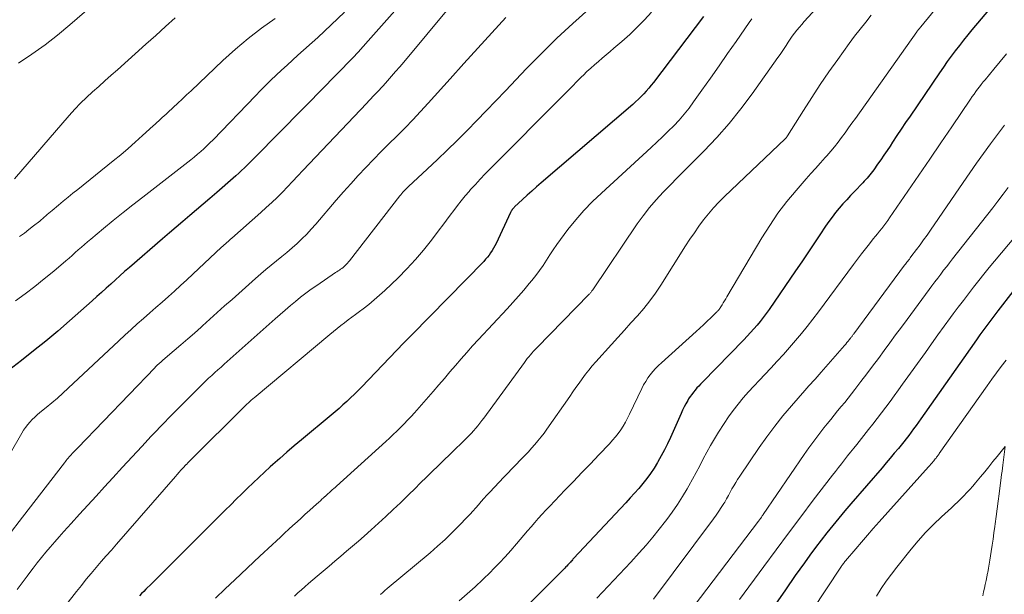
# Model space of a CAD drawing. Units: feet. Extents: x 1924999 to 1930005, y 495678 to 500008.
# Drawn here: x 1926477 to 1926588, y 497272 to 497337 of the extents above; entities that cross this region are included whole.
import ezdxf

# ---------------------------------------------------------------- set-up
doc = ezdxf.new("R2010")
doc.units = ezdxf.units.FT
doc.header["$LTSCALE"] = 100
doc.header["$MEASUREMENT"] = 0
doc.layers.add('CONTOUR INDEX', color=32, linetype='Continuous', lineweight=25)
doc.layers.add('CONTOUR INTERMEDIATE', color=40, linetype='Continuous', lineweight=15)

msp = doc.modelspace()

# ---------------------------------------------------------------- linework, layer by layer
at = {"layer": 'CONTOUR INDEX', "flags": 128}
for points, elevation in [([(1926525.49, 497344.53), (1926516.47, 497334.37), (1926515.9, 497333.73), (1926515.32, 497333.1), (1926514.73, 497332.47), (1926514.14, 497331.85), (1926513.54, 497331.24), (1926512.95, 497330.62), (1926512.35, 497330.01), (1926511.75, 497329.4), (1926503.76, 497321.3), (1926503.45, 497320.99), (1926503.14, 497320.69), (1926502.83, 497320.38), (1926502.52, 497320.08), (1926502.21, 497319.77), (1926501.9, 497319.48), (1926501.57, 497319.18), (1926501.25, 497318.9), (1926499.41, 497317.29), (1926498.65, 497316.64), (1926497.89, 497315.99), (1926497.13, 497315.34), (1926496.37, 497314.7), (1926495.6, 497314.05), (1926494.84, 497313.41), (1926494.08, 497312.76), (1926493.32, 497312.1), (1926489.57, 497308.85), (1926489.04, 497308.39), (1926488.51, 497307.92), (1926487.99, 497307.46), (1926487.47, 497306.99), (1926486.95, 497306.52), (1926486.43, 497306.05), (1926485.91, 497305.59), (1926485.39, 497305.12), (1926482.83, 497302.84), (1926481.5, 497301.69), (1926480.16, 497300.56), (1926478.79, 497299.46), (1926477.41, 497298.38), (1926475.94, 497297.25)], 840), ([(1926587.59, 497339.38), (1926584.47, 497335.62), (1926583.99, 497335.04), (1926583.51, 497334.45), (1926583.05, 497333.85), (1926582.59, 497333.25), (1926582.14, 497332.64), (1926581.69, 497332.03), (1926581.25, 497331.41), (1926580.82, 497330.79), (1926577.5, 497325.9), (1926577, 497325.17), (1926576.51, 497324.43), (1926576.02, 497323.7), (1926575.53, 497322.97), (1926575.24, 497322.53), (1926574.9, 497322.01), (1926574.55, 497321.5), (1926574.19, 497320.99), (1926573.84, 497320.48), (1926573.4, 497319.86), (1926573.26, 497319.67), (1926573.11, 497319.48), (1926572.97, 497319.29), (1926572.82, 497319.11), (1926572.66, 497318.93), (1926572.51, 497318.75), (1926572.34, 497318.57), (1926572.18, 497318.4), (1926571.23, 497317.42), (1926570.79, 497316.96), (1926570.36, 497316.49), (1926569.93, 497316.02), (1926569.51, 497315.54), (1926569.11, 497315.04), (1926568.72, 497314.54), (1926568.34, 497314.03), (1926567.98, 497313.5), (1926567.34, 497312.53), (1926566.66, 497311.51), (1926565.98, 497310.49), (1926565.3, 497309.48), (1926564.61, 497308.47), (1926561.61, 497304.12), (1926561.28, 497303.67), (1926560.95, 497303.22), (1926560.61, 497302.79), (1926560.26, 497302.36), (1926559.9, 497301.94), (1926559.53, 497301.53), (1926559.15, 497301.13), (1926558.77, 497300.73), (1926554.13, 497295.96), (1926553.91, 497295.74), (1926553.7, 497295.51), (1926553.49, 497295.29), (1926553.29, 497295.05), (1926553.09, 497294.82), (1926552.9, 497294.57), (1926552.73, 497294.32), (1926552.56, 497294.06), (1926552.46, 497293.88), (1926552.26, 497293.52), (1926552.06, 497293.16), (1926551.88, 497292.79), (1926551.7, 497292.42), (1926550.5, 497289.72), (1926550.18, 497289.02), (1926549.84, 497288.33), (1926549.48, 497287.65), (1926549.1, 497286.98), (1926549.05, 497286.89), (1926548.67, 497286.27), (1926548.28, 497285.68), (1926547.85, 497285.1), (1926547.41, 497284.54), (1926546.94, 497283.99), (1926546.47, 497283.45), (1926545.99, 497282.91), (1926545.5, 497282.38), (1926539.6, 497276.09), (1926539.53, 497276.01), (1926539.46, 497275.93), (1926539.39, 497275.85), (1926539.32, 497275.78), (1926539.25, 497275.7), (1926539.18, 497275.62), (1926539.11, 497275.54), (1926539.04, 497275.46), (1926538.96, 497275.37), (1926538.85, 497275.25), (1926538.74, 497275.14), (1926538.63, 497275.02), (1926538.51, 497274.9), (1926528.28, 497264.7)], 800), ([(1926554.23, 497337.13), (1926548.59, 497329.7), (1926548.33, 497329.37), (1926548.06, 497329.04), (1926547.78, 497328.72), (1926547.5, 497328.4), (1926547.2, 497328.09), (1926546.9, 497327.79), (1926546.59, 497327.5), (1926546.27, 497327.22), (1926535.95, 497318.4), (1926535.42, 497317.93), (1926534.89, 497317.46), (1926534.36, 497316.99), (1926533.84, 497316.5), (1926532.96, 497315.67), (1926532.89, 497315.6), (1926532.82, 497315.53), (1926532.75, 497315.45), (1926532.69, 497315.37), (1926532.63, 497315.29), (1926532.58, 497315.2), (1926532.53, 497315.12), (1926532.49, 497315.03), (1926530.88, 497311.57), (1926530.74, 497311.3), (1926530.59, 497311.02), (1926530.43, 497310.76), (1926530.26, 497310.5), (1926530.08, 497310.25), (1926529.89, 497310.01), (1926529.69, 497309.78), (1926529.48, 497309.55), (1926521.37, 497301.27), (1926521.26, 497301.15), (1926521.14, 497301.04), (1926521.03, 497300.92), (1926520.91, 497300.8), (1926520.8, 497300.69), (1926520.68, 497300.57), (1926520.57, 497300.45), (1926520.45, 497300.34), (1926515.75, 497295.42), (1926515.33, 497295), (1926514.92, 497294.58), (1926514.49, 497294.18), (1926514.06, 497293.77), (1926513.63, 497293.38), (1926513.19, 497292.99), (1926512.74, 497292.61), (1926512.29, 497292.23), (1926508.96, 497289.46), (1926508.14, 497288.77), (1926507.32, 497288.07), (1926506.52, 497287.37), (1926505.72, 497286.66), (1926505.44, 497286.4), (1926504.79, 497285.81), (1926504.14, 497285.21), (1926503.5, 497284.61), (1926502.86, 497284), (1926502.23, 497283.39), (1926501.6, 497282.77), (1926500.98, 497282.15), (1926500.35, 497281.53), (1926492.88, 497274.05), (1926492.56, 497273.73), (1926492.23, 497273.41), (1926491.91, 497273.1), (1926491.59, 497272.78), (1926491.44, 497272.64), (1926491.19, 497272.39), (1926490.94, 497272.15), (1926490.7, 497271.9)], 820), ([(1926589.09, 497306.17), (1926587.38, 497303.97), (1926587.04, 497303.52), (1926586.7, 497303.08), (1926586.36, 497302.63), (1926586.02, 497302.17), (1926585.69, 497301.72), (1926585.36, 497301.26), (1926585.04, 497300.81), (1926584.71, 497300.35), (1926578.71, 497291.82), (1926578.45, 497291.44), (1926578.18, 497291.07), (1926577.9, 497290.69), (1926577.63, 497290.32), (1926577.35, 497289.95), (1926577.07, 497289.58), (1926576.78, 497289.22), (1926576.49, 497288.86), (1926576.18, 497288.48), (1926575.72, 497287.94), (1926575.27, 497287.4), (1926574.81, 497286.86), (1926574.35, 497286.32), (1926570.84, 497282.26), (1926570.15, 497281.45), (1926569.47, 497280.64), (1926568.8, 497279.82), (1926568.14, 497279), (1926567.49, 497278.17), (1926566.85, 497277.33), (1926566.22, 497276.48), (1926565.6, 497275.62), (1926564.57, 497274.17), (1926563.46, 497272.57), (1926562.35, 497270.97)], 780)]:
    msp.add_lwpolyline(points, dxfattribs=dict(at, elevation=elevation))
at = {"layer": 'CONTOUR INTERMEDIATE', "flags": 128}
for points, elevation in [([(1926533.05, 497347.12), (1926520.47, 497331.99), (1926520.02, 497331.46), (1926519.56, 497330.92), (1926519.1, 497330.39), (1926518.64, 497329.87), (1926518.15, 497329.32), (1926517.92, 497329.07), (1926517.7, 497328.82), (1926517.47, 497328.58), (1926517.23, 497328.34), (1926517, 497328.1), (1926516.77, 497327.85), (1926516.54, 497327.61), (1926516.31, 497327.37), (1926509.11, 497319.77), (1926508.54, 497319.16), (1926507.96, 497318.55), (1926507.38, 497317.95), (1926506.8, 497317.35), (1926506.2, 497316.75), (1926505.61, 497316.17), (1926504.99, 497315.6), (1926504.37, 497315.04), (1926501.11, 497312.16), (1926500.97, 497312.04), (1926500.82, 497311.91), (1926500.68, 497311.78), (1926500.53, 497311.66), (1926500.38, 497311.53), (1926500.24, 497311.4), (1926500.1, 497311.27), (1926499.95, 497311.14), (1926496.71, 497308.1), (1926496.03, 497307.46), (1926495.34, 497306.83), (1926494.65, 497306.21), (1926493.96, 497305.59), (1926493.26, 497304.97), (1926492.56, 497304.36), (1926491.86, 497303.74), (1926491.16, 497303.13), (1926490.45, 497302.5), (1926489.76, 497301.87), (1926489.07, 497301.24), (1926488.38, 497300.6), (1926482.69, 497295.28), (1926482.08, 497294.71), (1926481.46, 497294.16), (1926480.83, 497293.62), (1926480.19, 497293.08), (1926479.5, 497292.52), (1926479.2, 497292.27), (1926478.92, 497292.01), (1926478.64, 497291.74), (1926478.37, 497291.46), (1926478.12, 497291.17), (1926477.88, 497290.86), (1926477.66, 497290.54), (1926477.45, 497290.22), (1926474.8, 497285.64)], 836), ([(1926491.12, 497343.33), (1926482.88, 497336.17), (1926481.49, 497335.02), (1926480.07, 497333.92), (1926478.6, 497332.87), (1926477.1, 497331.87)], 856), ([(1926569.55, 497340.92), (1926565.58, 497336.54), (1926565.3, 497336.23), (1926565.03, 497335.9), (1926564.76, 497335.57), (1926564.49, 497335.24), (1926564.48, 497335.22), (1926564.23, 497334.89), (1926563.99, 497334.56), (1926563.76, 497334.21), (1926563.54, 497333.86), (1926563.31, 497333.52), (1926563.09, 497333.17), (1926562.85, 497332.83), (1926562.62, 497332.49), (1926559.72, 497328.42), (1926558.45, 497326.73), (1926557.13, 497325.08), (1926555.73, 497323.5), (1926554.28, 497321.97), (1926552.91, 497320.61), (1926552.1, 497319.79), (1926551.29, 497318.97), (1926550.48, 497318.14), (1926549.68, 497317.32), (1926548.9, 497316.47), (1926548.15, 497315.6), (1926547.45, 497314.69), (1926546.78, 497313.76), (1926541.76, 497306.35), (1926541.71, 497306.28), (1926541.67, 497306.22), (1926541.62, 497306.15), (1926541.57, 497306.09), (1926541.52, 497306.03), (1926541.47, 497305.97), (1926541.42, 497305.91), (1926541.36, 497305.85), (1926535.46, 497299.82), (1926535.28, 497299.62), (1926535.09, 497299.43), (1926534.91, 497299.22), (1926534.74, 497299.02), (1926534.56, 497298.81), (1926534.39, 497298.6), (1926534.23, 497298.39), (1926534.07, 497298.17), (1926529.49, 497291.91), (1926529.27, 497291.62), (1926529.05, 497291.33), (1926528.82, 497291.04), (1926528.58, 497290.76), (1926528.34, 497290.48), (1926528.1, 497290.21), (1926527.84, 497289.95), (1926527.58, 497289.69), (1926525.66, 497287.82), (1926525, 497287.17), (1926524.34, 497286.53), (1926523.68, 497285.89), (1926523.02, 497285.24), (1926522.36, 497284.6), (1926521.71, 497283.95), (1926521.05, 497283.31), (1926520.39, 497282.66), (1926520.1, 497282.38), (1926519.29, 497281.6), (1926518.47, 497280.83), (1926517.64, 497280.07), (1926516.81, 497279.32), (1926516.01, 497278.62), (1926515.36, 497278.05), (1926514.7, 497277.48), (1926514.04, 497276.91), (1926513.38, 497276.35), (1926512.72, 497275.79), (1926512.06, 497275.23), (1926511.39, 497274.66), (1926510.73, 497274.1), (1926509.75, 497273.27), (1926509.35, 497272.92), (1926508.94, 497272.57), (1926508.55, 497272.22), (1926508.15, 497271.86)], 812), ([(1926581.96, 497339.98), (1926578.7, 497335.96), (1926578.65, 497335.89), (1926578.59, 497335.81), (1926578.53, 497335.74), (1926578.48, 497335.67), (1926578.42, 497335.6), (1926578.37, 497335.53), (1926578.31, 497335.45), (1926578.26, 497335.38), (1926571.34, 497325.64), (1926570.95, 497325.11), (1926570.57, 497324.57), (1926570.18, 497324.03), (1926569.79, 497323.5), (1926569.4, 497322.97), (1926568.99, 497322.45), (1926568.57, 497321.94), (1926568.13, 497321.44), (1926567.94, 497321.23), (1926567.4, 497320.63), (1926566.86, 497320.02), (1926566.33, 497319.42), (1926565.8, 497318.82), (1926564.68, 497317.54), (1926563.62, 497316.27), (1926562.62, 497314.96), (1926561.69, 497313.6), (1926560.81, 497312.21), (1926556.87, 497305.55), (1926556.74, 497305.32), (1926556.6, 497305.09), (1926556.46, 497304.87), (1926556.32, 497304.64), (1926556.12, 497304.31), (1926556.08, 497304.25), (1926556.04, 497304.2), (1926555.99, 497304.14), (1926555.95, 497304.08), (1926555.9, 497304.03), (1926555.85, 497303.98), (1926555.8, 497303.92), (1926555.75, 497303.87), (1926555.04, 497303.19), (1926554.64, 497302.8), (1926554.23, 497302.42), (1926553.82, 497302.03), (1926553.4, 497301.66), (1926549.5, 497298.14), (1926549.17, 497297.82), (1926548.84, 497297.49), (1926548.54, 497297.15), (1926548.24, 497296.79), (1926547.97, 497296.42), (1926547.72, 497296.04), (1926547.49, 497295.64), (1926547.28, 497295.23), (1926545.91, 497292.33), (1926545.68, 497291.88), (1926545.45, 497291.44), (1926545.19, 497291.01), (1926544.91, 497290.59), (1926544.62, 497290.18), (1926544.32, 497289.78), (1926543.99, 497289.4), (1926543.65, 497289.02), (1926542.44, 497287.76), (1926541.49, 497286.76), (1926540.53, 497285.76), (1926539.58, 497284.76), (1926538.62, 497283.77), (1926536.91, 497281.99), (1926536.48, 497281.53), (1926536.05, 497281.08), (1926535.63, 497280.61), (1926535.22, 497280.14), (1926534.81, 497279.67), (1926534.4, 497279.2), (1926533.99, 497278.72), (1926533.59, 497278.24), (1926533.16, 497277.73), (1926532.54, 497277.01), (1926531.91, 497276.3), (1926531.25, 497275.6), (1926530.58, 497274.92), (1926530.24, 497274.57), (1926529.38, 497273.73), (1926528.51, 497272.91), (1926527.62, 497272.1), (1926526.72, 497271.31)], 804), ([(1926541.3, 497337.95), (1926539.5, 497336.34), (1926537.73, 497334.69), (1926536.01, 497332.99), (1926534.31, 497331.26), (1926531.93, 497328.76), (1926530.85, 497327.63), (1926529.77, 497326.51), (1926528.69, 497325.39), (1926527.6, 497324.28), (1926526.5, 497323.17), (1926525.38, 497322.08), (1926524.26, 497321), (1926523.12, 497319.94), (1926520.99, 497317.96), (1926520.86, 497317.83), (1926520.73, 497317.71), (1926520.61, 497317.58), (1926520.49, 497317.45), (1926520.37, 497317.32), (1926520.26, 497317.19), (1926520.14, 497317.05), (1926520.03, 497316.91), (1926514.37, 497309.62), (1926514.26, 497309.48), (1926514.15, 497309.35), (1926514.03, 497309.22), (1926513.9, 497309.1), (1926513.77, 497308.98), (1926513.64, 497308.87), (1926513.5, 497308.76), (1926513.36, 497308.66), (1926513.22, 497308.57), (1926513.08, 497308.47), (1926512.93, 497308.37), (1926512.79, 497308.28), (1926510.67, 497306.84), (1926510.06, 497306.41), (1926509.45, 497305.96), (1926508.86, 497305.51), (1926508.28, 497305.04), (1926507.7, 497304.56), (1926507.13, 497304.07), (1926506.56, 497303.58), (1926506, 497303.08), (1926500.25, 497297.97), (1926499.9, 497297.65), (1926499.54, 497297.34), (1926499.19, 497297.02), (1926498.84, 497296.7), (1926498.49, 497296.38), (1926498.15, 497296.05), (1926497.8, 497295.72), (1926497.46, 497295.39), (1926496.18, 497294.12), (1926495.21, 497293.15), (1926494.24, 497292.17), (1926493.29, 497291.18), (1926492.34, 497290.18), (1926492.04, 497289.87), (1926490.96, 497288.71), (1926489.87, 497287.54), (1926488.79, 497286.37), (1926487.72, 497285.19), (1926486.78, 497284.16), (1926485.84, 497283.13), (1926484.9, 497282.1), (1926483.97, 497281.07), (1926483.03, 497280.04), (1926482.19, 497279.12), (1926481.68, 497278.54), (1926481.17, 497277.97), (1926480.66, 497277.38), (1926480.16, 497276.79), (1926479.68, 497276.2), (1926479.19, 497275.6), (1926478.72, 497274.99), (1926478.25, 497274.38), (1926478.05, 497274.11), (1926477.49, 497273.36), (1926476.93, 497272.6)], 828), ([(1926531.96, 497337.02), (1926530.39, 497335.29), (1926528.82, 497333.56), (1926527.25, 497331.83), (1926525.69, 497330.09), (1926523.23, 497327.35), (1926522.37, 497326.41), (1926521.51, 497325.49), (1926520.62, 497324.58), (1926519.72, 497323.69), (1926519.69, 497323.65), (1926518.8, 497322.78), (1926517.92, 497321.9), (1926517.06, 497321.01), (1926516.19, 497320.11), (1926515.34, 497319.21), (1926514.5, 497318.29), (1926513.67, 497317.36), (1926512.86, 497316.42), (1926510.57, 497313.74), (1926510.06, 497313.17), (1926509.55, 497312.61), (1926509.01, 497312.08), (1926508.46, 497311.56), (1926507.89, 497311.06), (1926507.31, 497310.56), (1926506.73, 497310.08), (1926506.14, 497309.6), (1926505.53, 497309.11), (1926504.94, 497308.63), (1926504.36, 497308.13), (1926503.78, 497307.63), (1926501.14, 497305.27), (1926500.3, 497304.53), (1926499.47, 497303.79), (1926498.64, 497303.04), (1926497.81, 497302.3), (1926497.64, 497302.15), (1926496.89, 497301.48), (1926496.14, 497300.82), (1926495.38, 497300.16), (1926494.62, 497299.51), (1926493.33, 497298.41), (1926493.21, 497298.31), (1926493.1, 497298.21), (1926492.98, 497298.1), (1926492.87, 497298), (1926492.75, 497297.89), (1926492.64, 497297.78), (1926492.53, 497297.67), (1926492.42, 497297.56), (1926483.75, 497288.56), (1926483.6, 497288.41), (1926483.46, 497288.26), (1926483.32, 497288.11), (1926483.18, 497287.96), (1926483.12, 497287.9), (1926483.01, 497287.78), (1926482.9, 497287.65), (1926482.79, 497287.53), (1926482.68, 497287.4), (1926482.57, 497287.27), (1926482.47, 497287.14), (1926482.37, 497287.01), (1926482.26, 497286.88), (1926477.52, 497280.75), (1926475.91, 497278.66)], 832), ([(1926494.74, 497336.96), (1926493.64, 497335.97), (1926492.54, 497334.98), (1926491.44, 497333.99), (1926488.22, 497331.12), (1926487.52, 497330.5), (1926486.82, 497329.87), (1926486.12, 497329.25), (1926485.42, 497328.63), (1926484.73, 497328), (1926484.06, 497327.35), (1926483.42, 497326.67), (1926482.79, 497325.98), (1926476.64, 497318.83)], 852), ([(1926513.79, 497337.6), (1926512.29, 497336.17), (1926510.78, 497334.76), (1926508.56, 497332.76), (1926507.95, 497332.21), (1926507.33, 497331.65), (1926506.72, 497331.08), (1926506.12, 497330.51), (1926505.52, 497329.94), (1926504.92, 497329.36), (1926504.34, 497328.77), (1926503.76, 497328.18), (1926498.99, 497323.23), (1926498.65, 497322.89), (1926498.31, 497322.56), (1926497.97, 497322.23), (1926497.61, 497321.91), (1926497.25, 497321.6), (1926496.88, 497321.29), (1926496.51, 497320.99), (1926496.14, 497320.7), (1926491.07, 497316.79), (1926489.96, 497315.92), (1926488.86, 497315.05), (1926487.76, 497314.16), (1926486.67, 497313.26), (1926485.22, 497312.06), (1926484.86, 497311.76), (1926484.51, 497311.46), (1926484.16, 497311.15), (1926483.82, 497310.84), (1926483.47, 497310.53), (1926483.13, 497310.22), (1926482.78, 497309.92), (1926482.42, 497309.61), (1926481.05, 497308.45), (1926479.99, 497307.58), (1926478.93, 497306.73), (1926477.84, 497305.9), (1926476.75, 497305.09)], 844), ([(1926505.98, 497336.9), (1926504.45, 497335.8), (1926502.95, 497334.65), (1926501.51, 497333.43), (1926500.11, 497332.16), (1926496.52, 497328.76), (1926496.01, 497328.29), (1926495.51, 497327.81), (1926495.01, 497327.34), (1926494.5, 497326.87), (1926493.9, 497326.31), (1926493.7, 497326.12), (1926493.49, 497325.94), (1926493.28, 497325.75), (1926493.08, 497325.56), (1926492.87, 497325.38), (1926492.66, 497325.19), (1926492.46, 497325), (1926492.25, 497324.82), (1926491.05, 497323.71), (1926490.24, 497322.98), (1926489.42, 497322.26), (1926488.59, 497321.55), (1926487.74, 497320.86), (1926483.76, 497317.64), (1926483.21, 497317.21), (1926482.67, 497316.77), (1926482.13, 497316.32), (1926481.59, 497315.88), (1926480.86, 497315.29), (1926480.68, 497315.14), (1926480.51, 497314.99), (1926480.33, 497314.84), (1926480.16, 497314.69), (1926479.99, 497314.54), (1926479.82, 497314.38), (1926479.64, 497314.24), (1926479.47, 497314.09), (1926478.79, 497313.54), (1926478.26, 497313.13), (1926477.74, 497312.72), (1926477.2, 497312.33)], 848), ([(1926548.37, 497337.59), (1926547.58, 497336.73), (1926546.77, 497335.9), (1926545.92, 497335.09), (1926545.05, 497334.31), (1926544.15, 497333.54), (1926543.71, 497333.16), (1926543.27, 497332.8), (1926542.83, 497332.43), (1926542.39, 497332.06), (1926541.96, 497331.69), (1926541.53, 497331.31), (1926541.11, 497330.92), (1926540.7, 497330.52), (1926540.49, 497330.31), (1926539.98, 497329.79), (1926539.47, 497329.28), (1926538.96, 497328.76), (1926538.45, 497328.25), (1926530.22, 497319.97), (1926529.65, 497319.39), (1926529.09, 497318.81), (1926528.54, 497318.21), (1926527.99, 497317.62), (1926527.83, 497317.43), (1926527.38, 497316.91), (1926526.94, 497316.38), (1926526.52, 497315.84), (1926526.11, 497315.29), (1926525.71, 497314.73), (1926525.3, 497314.18), (1926524.89, 497313.63), (1926524.48, 497313.08), (1926523.6, 497311.92), (1926522.71, 497310.81), (1926521.8, 497309.74), (1926520.83, 497308.7), (1926519.83, 497307.7), (1926518.33, 497306.27), (1926517.75, 497305.73), (1926517.15, 497305.2), (1926516.53, 497304.7), (1926515.9, 497304.22), (1926515.47, 497303.89), (1926515.05, 497303.58), (1926514.62, 497303.26), (1926514.21, 497302.95), (1926513.79, 497302.63), (1926513.37, 497302.31), (1926512.96, 497301.99), (1926512.55, 497301.66), (1926512.14, 497301.33), (1926503.63, 497294.2), (1926503.53, 497294.12), (1926503.43, 497294.03), (1926503.33, 497293.94), (1926503.23, 497293.85), (1926503.13, 497293.76), (1926503.03, 497293.67), (1926502.94, 497293.58), (1926502.84, 497293.49), (1926496.15, 497286.85), (1926496.03, 497286.73), (1926495.99, 497286.69), (1926495.97, 497286.67), (1926495.59, 497286.25), (1926495.38, 497286.03), (1926495.18, 497285.8), (1926494.97, 497285.57), (1926494.77, 497285.34), (1926488.11, 497277.71), (1926487.54, 497277.05), (1926486.97, 497276.4), (1926486.4, 497275.74), (1926485.83, 497275.08), (1926485.27, 497274.42), (1926484.72, 497273.75), (1926484.17, 497273.07), (1926483.63, 497272.39), (1926481.49, 497269.65)], 824), ([(1926559.69, 497336.85), (1926559.38, 497336.43), (1926557.9, 497334.31), (1926556.94, 497332.93), (1926555.98, 497331.56), (1926555.01, 497330.19), (1926554.04, 497328.82), (1926553.12, 497327.51), (1926552.6, 497326.81), (1926552.05, 497326.12), (1926551.48, 497325.46), (1926550.88, 497324.82), (1926550.26, 497324.19), (1926549.63, 497323.58), (1926548.99, 497322.97), (1926548.35, 497322.37), (1926542.73, 497317.24), (1926541.73, 497316.27), (1926540.76, 497315.26), (1926539.85, 497314.21), (1926538.97, 497313.12), (1926538.13, 497312.01), (1926537.71, 497311.44), (1926537.31, 497310.86), (1926536.92, 497310.28), (1926536.54, 497309.68), (1926536.16, 497309.09), (1926535.76, 497308.51), (1926535.33, 497307.95), (1926534.89, 497307.39), (1926534.6, 497307.04), (1926533.99, 497306.32), (1926533.38, 497305.61), (1926532.75, 497304.91), (1926532.12, 497304.22), (1926528.89, 497300.74), (1926528.23, 497300.03), (1926527.58, 497299.3), (1926526.94, 497298.57), (1926526.31, 497297.84), (1926525.68, 497297.1), (1926525.05, 497296.37), (1926524.41, 497295.63), (1926523.77, 497294.9), (1926521.67, 497292.5), (1926521.29, 497292.07), (1926520.9, 497291.65), (1926520.51, 497291.24), (1926520.11, 497290.84), (1926519.7, 497290.44), (1926519.29, 497290.05), (1926518.87, 497289.66), (1926518.45, 497289.28), (1926512.89, 497284.25), (1926512.73, 497284.1), (1926512.58, 497283.96), (1926512.42, 497283.81), (1926512.26, 497283.67), (1926512.1, 497283.53), (1926511.94, 497283.38), (1926511.79, 497283.24), (1926511.63, 497283.09), (1926511.6, 497283.07), (1926511.43, 497282.91), (1926511.26, 497282.76), (1926511.08, 497282.6), (1926510.91, 497282.45), (1926510.32, 497281.92), (1926509.85, 497281.5), (1926509.38, 497281.07), (1926508.91, 497280.65), (1926508.45, 497280.23), (1926507.99, 497279.81), (1926507.52, 497279.38), (1926507.06, 497278.95), (1926506.59, 497278.51), (1926506.13, 497278.08), (1926505.66, 497277.65), (1926505.2, 497277.21), (1926504.73, 497276.78), (1926504.27, 497276.34), (1926501.46, 497273.71), (1926500.36, 497272.67), (1926499.27, 497271.62)], 816), ([(1926573.13, 497337.28), (1926572.5, 497336.49), (1926571.87, 497335.7), (1926571.25, 497334.89), (1926570.65, 497334.07), (1926569.36, 497332.29), (1926568.36, 497330.88), (1926567.38, 497329.45), (1926566.42, 497328), (1926565.49, 497326.54), (1926563.7, 497323.69), (1926563.67, 497323.64), (1926563.64, 497323.6), (1926563.6, 497323.55), (1926563.57, 497323.51), (1926563.53, 497323.47), (1926563.5, 497323.43), (1926563.46, 497323.39), (1926563.42, 497323.35), (1926556.58, 497316.84), (1926555.96, 497316.22), (1926555.35, 497315.57), (1926554.78, 497314.9), (1926554.23, 497314.21), (1926553.71, 497313.5), (1926553.2, 497312.77), (1926552.7, 497312.04), (1926552.22, 497311.3), (1926549.41, 497306.88), (1926548.81, 497305.98), (1926548.17, 497305.09), (1926547.5, 497304.25), (1926546.79, 497303.42), (1926546.06, 497302.61), (1926545.33, 497301.8), (1926544.6, 497300.99), (1926543.87, 497300.18), (1926542.09, 497298.24), (1926541.69, 497297.78), (1926541.3, 497297.31), (1926540.93, 497296.83), (1926540.57, 497296.34), (1926540.22, 497295.84), (1926539.87, 497295.34), (1926539.52, 497294.84), (1926539.17, 497294.34), (1926536.59, 497290.65), (1926536.27, 497290.21), (1926535.94, 497289.78), (1926535.59, 497289.35), (1926535.24, 497288.93), (1926534.87, 497288.53), (1926534.51, 497288.12), (1926534.13, 497287.72), (1926533.75, 497287.33), (1926533.58, 497287.16), (1926533.12, 497286.68), (1926532.66, 497286.2), (1926532.2, 497285.72), (1926531.74, 497285.24), (1926530.15, 497283.55), (1926529.82, 497283.21), (1926529.51, 497282.86), (1926529.19, 497282.51), (1926528.89, 497282.15), (1926528.58, 497281.79), (1926528.26, 497281.44), (1926527.94, 497281.1), (1926527.62, 497280.75), (1926526.72, 497279.81), (1926525.93, 497279.01), (1926525.12, 497278.23), (1926524.29, 497277.48), (1926523.45, 497276.75), (1926518.62, 497272.7), (1926518.36, 497272.49), (1926518.1, 497272.28), (1926517.84, 497272.06)], 808), ([(1926588.34, 497332.9), (1926587.63, 497332.05), (1926586.93, 497331.19), (1926585.95, 497330), (1926585.73, 497329.74), (1926585.52, 497329.47), (1926585.31, 497329.2), (1926585.1, 497328.93), (1926584.9, 497328.66), (1926584.7, 497328.38), (1926584.51, 497328.1), (1926584.31, 497327.82), (1926582.2, 497324.69), (1926580.97, 497322.88), (1926579.74, 497321.06), (1926578.5, 497319.25), (1926577.26, 497317.45), (1926575.19, 497314.46), (1926574.98, 497314.15), (1926574.75, 497313.85), (1926574.53, 497313.55), (1926574.3, 497313.25), (1926574.07, 497312.95), (1926573.83, 497312.66), (1926573.6, 497312.37), (1926573.36, 497312.07), (1926572.92, 497311.52), (1926572.47, 497310.95), (1926572.02, 497310.38), (1926571.58, 497309.8), (1926571.14, 497309.21), (1926567.17, 497303.88), (1926566.54, 497303.05), (1926565.9, 497302.23), (1926565.26, 497301.43), (1926564.6, 497300.63), (1926563.92, 497299.84), (1926563.24, 497299.07), (1926562.54, 497298.3), (1926561.83, 497297.54), (1926561.14, 497296.82), (1926560.53, 497296.17), (1926559.91, 497295.51), (1926559.31, 497294.84), (1926558.71, 497294.17), (1926558.14, 497293.48), (1926557.58, 497292.77), (1926557.06, 497292.05), (1926556.56, 497291.3), (1926555.92, 497290.3), (1926555.46, 497289.57), (1926555.02, 497288.83), (1926554.61, 497288.07), (1926554.21, 497287.31), (1926553.82, 497286.54), (1926553.42, 497285.77), (1926553, 497285.01), (1926552.58, 497284.26), (1926552.4, 497283.95), (1926551.87, 497283.06), (1926551.31, 497282.18), (1926550.72, 497281.32), (1926550.11, 497280.48), (1926549.96, 497280.29), (1926549.25, 497279.38), (1926548.52, 497278.48), (1926547.76, 497277.6), (1926546.98, 497276.73), (1926546.04, 497275.7), (1926544.78, 497274.34), (1926543.51, 497272.99), (1926542.22, 497271.64)], 796), ([(1926588.13, 497324.88), (1926587.33, 497323.83), (1926586.54, 497322.76), (1926585.76, 497321.68), (1926584.99, 497320.6), (1926584.23, 497319.52), (1926583.48, 497318.43), (1926579.8, 497313.05), (1926579.41, 497312.5), (1926579.02, 497311.96), (1926578.63, 497311.42), (1926578.23, 497310.88), (1926577.6, 497310.04), (1926577.51, 497309.93), (1926577.42, 497309.81), (1926577.33, 497309.69), (1926577.24, 497309.57), (1926577.15, 497309.45), (1926577.06, 497309.33), (1926576.97, 497309.22), (1926576.88, 497309.1), (1926571.16, 497301.38), (1926571.12, 497301.32), (1926571.07, 497301.26), (1926571.03, 497301.2), (1926570.98, 497301.14), (1926570.93, 497301.08), (1926570.89, 497301.02), (1926570.84, 497300.96), (1926570.79, 497300.9), (1926570.64, 497300.7), (1926570.51, 497300.55), (1926570.38, 497300.4), (1926570.25, 497300.24), (1926570.12, 497300.09), (1926567.49, 497297.06), (1926567.26, 497296.8), (1926567.03, 497296.54), (1926566.8, 497296.28), (1926566.56, 497296.03), (1926566.33, 497295.77), (1926566.1, 497295.52), (1926565.86, 497295.26), (1926565.64, 497295), (1926564.13, 497293.28), (1926563.18, 497292.14), (1926562.25, 497290.99), (1926561.36, 497289.79), (1926560.5, 497288.58), (1926558.31, 497285.35), (1926558.08, 497285), (1926557.86, 497284.65), (1926557.65, 497284.28), (1926557.44, 497283.92), (1926557.24, 497283.55), (1926557.04, 497283.18), (1926556.83, 497282.81), (1926556.62, 497282.45), (1926556.52, 497282.28), (1926556.24, 497281.84), (1926555.96, 497281.41), (1926555.67, 497280.98), (1926555.36, 497280.56), (1926548.61, 497271.52)], 792), ([(1926588.54, 497317.86), (1926587.98, 497317.1), (1926587.4, 497316.34), (1926586.81, 497315.59), (1926582.29, 497309.83), (1926581.95, 497309.4), (1926581.62, 497308.97), (1926581.28, 497308.54), (1926580.95, 497308.11), (1926580.61, 497307.67), (1926580.28, 497307.24), (1926579.96, 497306.8), (1926579.63, 497306.37), (1926577.17, 497303.02), (1926576.52, 497302.14), (1926575.87, 497301.26), (1926575.22, 497300.38), (1926574.58, 497299.5), (1926573.93, 497298.62), (1926573.28, 497297.75), (1926572.62, 497296.88), (1926571.96, 497296.01), (1926571.29, 497295.13), (1926570.91, 497294.64), (1926570.53, 497294.15), (1926570.14, 497293.67), (1926569.74, 497293.19), (1926569.34, 497292.71), (1926568.95, 497292.23), (1926568.56, 497291.75), (1926568.17, 497291.26), (1926567.79, 497290.79), (1926567.21, 497290.06), (1926566.65, 497289.32), (1926566.11, 497288.57), (1926565.58, 497287.81), (1926560.94, 497281.03), (1926560.9, 497280.96), (1926560.85, 497280.89), (1926560.8, 497280.82), (1926560.75, 497280.75), (1926560.68, 497280.64), (1926560.66, 497280.63), (1926560.65, 497280.61), (1926560.64, 497280.59), (1926560.62, 497280.57), (1926560.57, 497280.5), (1926560.53, 497280.45), (1926560.49, 497280.4), (1926560.45, 497280.35), (1926560.41, 497280.3), (1926552.47, 497269.83)], 788), ([(1926591.72, 497315.18), (1926587.02, 497309.58), (1926586.42, 497308.85), (1926585.82, 497308.12), (1926585.23, 497307.39), (1926584.65, 497306.65), (1926584.07, 497305.9), (1926583.5, 497305.15), (1926582.93, 497304.4), (1926582.37, 497303.64), (1926582.06, 497303.21), (1926581.35, 497302.24), (1926580.64, 497301.26), (1926579.93, 497300.28), (1926579.22, 497299.3), (1926576.66, 497295.71), (1926576.19, 497295.07), (1926575.72, 497294.42), (1926575.24, 497293.78), (1926574.77, 497293.14), (1926574.29, 497292.5), (1926573.8, 497291.86), (1926573.31, 497291.23), (1926572.82, 497290.6), (1926571.49, 497288.94), (1926571.15, 497288.5), (1926570.8, 497288.07), (1926570.46, 497287.64), (1926570.11, 497287.2), (1926569.77, 497286.77), (1926569.43, 497286.34), (1926569.09, 497285.9), (1926568.75, 497285.46), (1926566.6, 497282.65), (1926565.2, 497280.79), (1926563.8, 497278.94), (1926562.42, 497277.07), (1926561.03, 497275.21), (1926558.3, 497271.48)], 784), ([(1926588.31, 497298.44), (1926587.76, 497297.72), (1926587.22, 497297), (1926586.69, 497296.27), (1926586.17, 497295.53), (1926580.79, 497287.91), (1926580.72, 497287.81), (1926580.64, 497287.7), (1926580.57, 497287.6), (1926580.49, 497287.5), (1926580.42, 497287.4), (1926580.34, 497287.3), (1926580.26, 497287.2), (1926580.18, 497287.1), (1926580.09, 497287), (1926579.97, 497286.85), (1926579.84, 497286.7), (1926579.71, 497286.56), (1926579.58, 497286.41), (1926574.02, 497280.21), (1926573.35, 497279.46), (1926572.69, 497278.71), (1926572.03, 497277.95), (1926571.38, 497277.19), (1926570.23, 497275.83), (1926570.16, 497275.75), (1926570.09, 497275.66), (1926570.03, 497275.58), (1926569.96, 497275.49), (1926569.9, 497275.4), (1926569.83, 497275.31), (1926569.77, 497275.22), (1926569.71, 497275.13), (1926559.94, 497260.36)], 776), ([(1926585.7, 497271.91), (1926585.78, 497272.34), (1926585.87, 497272.76), (1926585.96, 497273.18), (1926586.05, 497273.6), (1926586.14, 497274.02), (1926586.22, 497274.45), (1926586.24, 497274.53), (1926586.33, 497274.99), (1926586.41, 497275.45), (1926586.49, 497275.92), (1926586.56, 497276.38), (1926586.64, 497276.87), (1926586.74, 497277.58), (1926586.84, 497278.28), (1926586.94, 497278.99), (1926587.03, 497279.7), (1926587.07, 497279.99), (1926587.18, 497280.84), (1926587.3, 497281.69), (1926587.41, 497282.54), (1926587.52, 497283.39), (1926587.76, 497285.22), (1926587.81, 497285.57), (1926587.86, 497285.91), (1926587.9, 497286.26), (1926587.95, 497286.61), (1926588.22, 497288.71), (1926587.29, 497287.57), (1926586.83, 497287), (1926586.36, 497286.43), (1926585.9, 497285.86), (1926585.43, 497285.29), (1926584.86, 497284.6), (1926584.55, 497284.23), (1926584.23, 497283.87), (1926583.9, 497283.51), (1926583.57, 497283.16), (1926583.22, 497282.81), (1926582.88, 497282.47), (1926582.52, 497282.13), (1926582.17, 497281.8), (1926581.04, 497280.77), (1926580.13, 497279.91), (1926579.25, 497279.02), (1926578.42, 497278.08), (1926577.61, 497277.13), (1926576, 497275.12), (1926575.39, 497274.33), (1926574.81, 497273.53), (1926574.25, 497272.7), (1926573.72, 497271.86)], 772)]:
    msp.add_lwpolyline(points, dxfattribs=dict(at, elevation=elevation))

doc.saveas('drawing.dxf')
